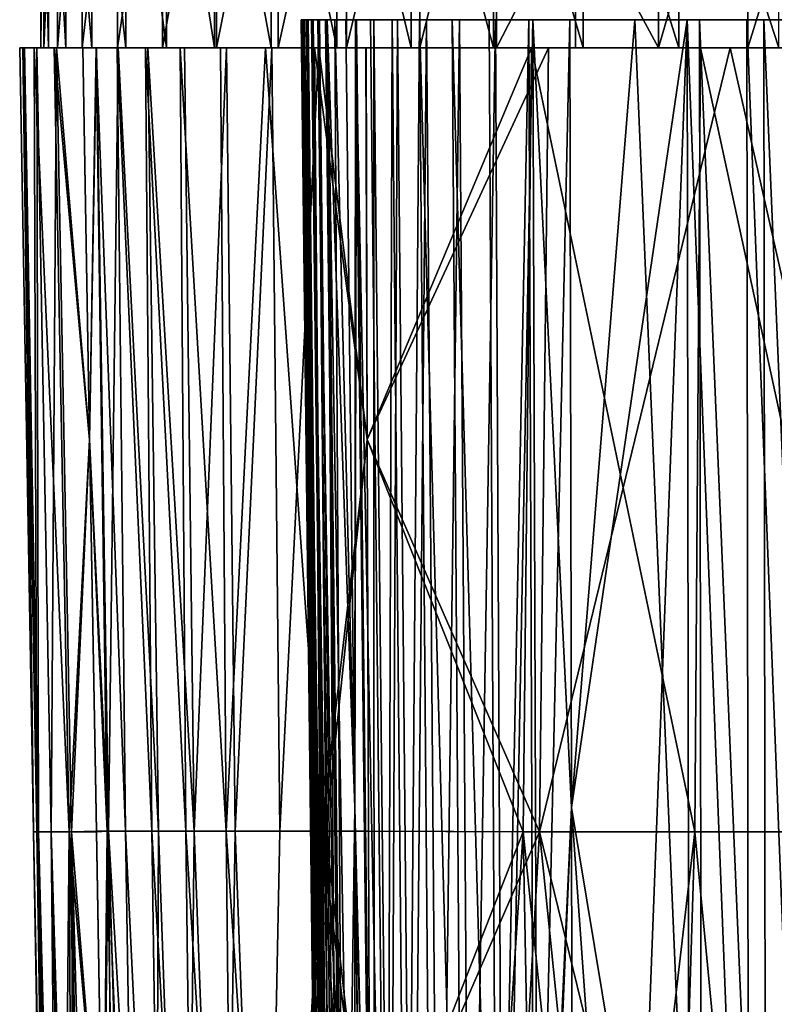
# Model space of a CAD drawing. Units: inches. Extents: x -3.05 to 3.05, y -1.09 to 1.08.
# Drawn here: x -0.89 to -0.25, y -0.53 to 0.3 of the extents above; entities that cross this region are included whole.
import ezdxf

# ---------------------------------------------------------------- set-up
doc = ezdxf.new("R2010")
doc.units = ezdxf.units.IN
doc.layers.get('0').update_dxf_attribs({"true_color": 0xc2ced6})

msp = doc.modelspace()

# ---------------------------------------------------------------- linework, layer by layer
for points in [[(-0.86543, 0.54065), (-0.86543, 0.28059), (-0.86791, 0.28059), (-0.86543, 0.54065)], [(-0.86791, 0.28059), (-0.86791, 0.54065), (-0.86543, 0.54065), (-0.86791, 0.28059)], [(-0.86791, 0.54065), (-0.86791, 0.28059), (-0.86158, 0.28059), (-0.86791, 0.54065)], [(-0.86158, 0.28059), (-0.86158, 0.54065), (-0.86791, 0.54065), (-0.86158, 0.28059)], [(-0.85381, 0.54065), (-0.85381, 0.28059), (-0.86543, 0.28059), (-0.85381, 0.54065)], [(-0.86543, 0.28059), (-0.86543, 0.54065), (-0.85381, 0.54065), (-0.86543, 0.28059)], [(-0.86158, 0.54065), (-0.86158, 0.28059), (-0.84698, 0.28059), (-0.86158, 0.54065)], [(-0.84698, 0.28059), (-0.84698, 0.54065), (-0.86158, 0.54065), (-0.84698, 0.28059)], [(-0.83302, 0.54065), (-0.83302, 0.28059), (-0.85381, 0.28059), (-0.83302, 0.54065)], [(-0.85381, 0.28059), (-0.85381, 0.54065), (-0.83302, 0.54065), (-0.85381, 0.28059)], [(-0.84698, 0.54065), (-0.84698, 0.28059), (-0.82488, 0.28059), (-0.84698, 0.54065)], [(-0.82488, 0.28059), (-0.82488, 0.54065), (-0.84698, 0.54065), (-0.82488, 0.28059)], [(-0.80333, 0.54065), (-0.80333, 0.28059), (-0.83302, 0.28059), (-0.80333, 0.54065)], [(-0.83302, 0.28059), (-0.83302, 0.54065), (-0.80333, 0.54065), (-0.83302, 0.28059)], [(-0.82488, 0.54065), (-0.82488, 0.28059), (-0.79618, 0.28059), (-0.82488, 0.54065)], [(-0.79618, 0.28059), (-0.79618, 0.54065), (-0.82488, 0.54065), (-0.79618, 0.28059)], [(-0.76526, 0.54065), (-0.76526, 0.28059), (-0.80333, 0.28059), (-0.76526, 0.54065)], [(-0.80333, 0.28059), (-0.80333, 0.54065), (-0.76526, 0.54065), (-0.80333, 0.28059)], [(-0.79618, 0.54065), (-0.79618, 0.28059), (-0.76186, 0.28059), (-0.79618, 0.54065)], [(-0.76186, 0.28059), (-0.76186, 0.54065), (-0.79618, 0.54065), (-0.76186, 0.28059)], [(-0.71963, 0.54065), (-0.71963, 0.28059), (-0.76526, 0.28059), (-0.71963, 0.54065)], [(-0.76526, 0.28059), (-0.76526, 0.54065), (-0.71963, 0.54065), (-0.76526, 0.28059)], [(-0.72138, 0.28059), (-0.72138, 0.54065), (-0.76186, 0.54065), (-0.72138, 0.28059)], [(-0.76186, 0.54065), (-0.76186, 0.28059), (-0.72138, 0.28059), (-0.76186, 0.54065)], [(-0.72138, 0.54065), (-0.72138, 0.28059), (-0.67341, 0.28059), (-0.72138, 0.54065)], [(-0.67341, 0.28059), (-0.67341, 0.54065), (-0.72138, 0.54065), (-0.67341, 0.28059)], [(-0.66742, 0.54065), (-0.66742, 0.28059), (-0.71963, 0.28059), (-0.66742, 0.54065)], [(-0.71963, 0.28059), (-0.71963, 0.54065), (-0.66742, 0.54065), (-0.71963, 0.28059)], [(-0.67341, 0.54065), (-0.67341, 0.28059), (-0.61793, 0.28059), (-0.67341, 0.54065)], [(-0.61793, 0.28059), (-0.61793, 0.54065), (-0.67341, 0.54065), (-0.61793, 0.28059)], [(-0.60978, 0.54065), (-0.60978, 0.28059), (-0.66742, 0.28059), (-0.60978, 0.54065)], [(-0.66742, 0.28059), (-0.66742, 0.54065), (-0.60978, 0.54065), (-0.66742, 0.28059)], [(-0.61793, 0.54065), (-0.61793, 0.28059), (-0.55517, 0.28059), (-0.61793, 0.54065)], [(-0.55517, 0.28059), (-0.55517, 0.54065), (-0.61793, 0.54065), (-0.55517, 0.28059)], [(-0.54789, 0.54065), (-0.54789, 0.28059), (-0.60978, 0.28059), (-0.54789, 0.54065)], [(-0.60978, 0.28059), (-0.60978, 0.54065), (-0.54789, 0.54065), (-0.60978, 0.28059)], [(-0.55517, 0.54065), (-0.55517, 0.28059), (-0.48559, 0.28059), (-0.55517, 0.54065)], [(-0.48559, 0.28059), (-0.48559, 0.54065), (-0.55517, 0.54065), (-0.48559, 0.28059)], [(-0.48298, 0.54065), (-0.48298, 0.28059), (-0.54789, 0.28059), (-0.48298, 0.54065)], [(-0.54789, 0.28059), (-0.54789, 0.54065), (-0.48298, 0.54065), (-0.54789, 0.28059)], [(-0.48559, 0.54065), (-0.48559, 0.28059), (-0.40992, 0.28059), (-0.48559, 0.54065)], [(-0.40992, 0.28059), (-0.40992, 0.54065), (-0.48559, 0.54065), (-0.40992, 0.28059)], [(-0.48298, 0.28059), (-0.48298, 0.54065), (-0.41621, 0.41062), (-0.48298, 0.28059)], [(-0.34607, 0.54065), (-0.34607, 0.28059), (-0.41621, 0.41062), (-0.34607, 0.54065)], [(-0.40992, 0.54065), (-0.40992, 0.28059), (-0.32914, 0.28059), (-0.40992, 0.54065)], [(-0.32914, 0.28059), (-0.32914, 0.54065), (-0.40992, 0.54065), (-0.32914, 0.28059)], [(-0.27063, 0.54065), (-0.27063, 0.28059), (-0.34607, 0.28059), (-0.27063, 0.54065)], [(-0.34607, 0.28059), (-0.34607, 0.54065), (-0.27063, 0.54065), (-0.34607, 0.28059)], [(-0.32914, 0.54065), (-0.32914, 0.28059), (-0.24442, 0.28059), (-0.32914, 0.54065)], [(-0.24442, 0.28059), (-0.24442, 0.54065), (-0.32914, 0.54065), (-0.24442, 0.28059)], [(-0.19051, 0.54065), (-0.19051, 0.28059), (-0.27063, 0.28059), (-0.19051, 0.54065)], [(-0.27063, 0.28059), (-0.27063, 0.54065), (-0.19051, 0.54065), (-0.27063, 0.28059)], [(-0.41621, 0.41062), (-0.41621, 0.28059), (-0.48298, 0.28059), (-0.41621, 0.41062)], [(-0.34607, 0.28059), (-0.41621, 0.28059), (-0.41621, 0.41062), (-0.34607, 0.28059)], [(-0.64725, 0.30423), (-0.64777, 0.30423), (-0.6481, 0.30423), (-0.64725, 0.30423)], [(-0.63261, -1.02717), (-0.6481, 0.30423), (-0.64777, 0.30423), (-0.63261, -1.02717)], [(-0.6318, -1.02722), (-0.64725, 0.30423), (-0.6481, 0.30423), (-0.6318, -1.02722)], [(-0.6481, 0.30423), (-0.63261, -1.02717), (-0.6318, -1.02722), (-0.6481, 0.30423)], [(-0.57125, 0.30423), (-0.64777, 0.30423), (0.6481, 0.30423), (-0.57125, 0.30423)], [(-0.64777, 0.30423), (0.11714, 0.30423), (0.54811, 0.30423), (-0.64777, 0.30423)], [(0.54811, 0.30423), (0.6481, 0.30423), (-0.64777, 0.30423), (0.54811, 0.30423)], [(-0.63941, 0.30423), (-0.64345, 0.30423), (-0.64777, 0.30423), (-0.63941, 0.30423)], [(-0.64345, 0.30423), (-0.64623, 0.30423), (-0.64777, 0.30423), (-0.64345, 0.30423)], [(-0.64777, 0.30423), (-0.57125, 0.30423), (-0.63941, 0.30423), (-0.64777, 0.30423)], [(-0.64207, 0.30423), (-0.64777, 0.30423), (-0.64523, 0.30423), (-0.64207, 0.30423)], [(-0.64523, 0.30423), (-0.64777, 0.30423), (-0.64725, 0.30423), (-0.64523, 0.30423)], [(-0.64777, 0.30423), (-0.64207, 0.30423), (-0.5143, 0.30423), (-0.64777, 0.30423)], [(-0.64777, 0.30423), (-0.63228, -1.02718), (-0.63261, -1.02717), (-0.64777, 0.30423)], [(-0.63228, -1.02718), (-0.64777, 0.30423), (-0.64623, 0.30423), (-0.63228, -1.02718)], [(0.11714, 0.30423), (-0.64777, 0.30423), (-0.5143, 0.30423), (0.11714, 0.30423)], [(-0.64725, 0.30423), (-0.6318, -1.02722), (-0.62975, -1.02718), (-0.64725, 0.30423)], [(-0.62975, -1.02718), (-0.64523, 0.30423), (-0.64725, 0.30423), (-0.62975, -1.02718)], [(-0.63074, -1.02716), (-0.64623, 0.30423), (-0.64345, 0.30423), (-0.63074, -1.02716)], [(-0.64623, 0.30423), (-0.63074, -1.02716), (-0.63228, -1.02718), (-0.64623, 0.30423)], [(-0.62662, -1.02704), (-0.64207, 0.30423), (-0.64523, 0.30423), (-0.62662, -1.02704)], [(-0.64523, 0.30423), (-0.62975, -1.02718), (-0.62662, -1.02704), (-0.64523, 0.30423)], [(-0.64345, 0.30423), (-0.62798, -1.02704), (-0.63074, -1.02716), (-0.64345, 0.30423)], [(-0.64345, 0.30423), (-0.63941, 0.30423), (-0.62398, -1.02704), (-0.64345, 0.30423)], [(-0.62398, -1.02704), (-0.62798, -1.02704), (-0.64345, 0.30423), (-0.62398, -1.02704)], [(-0.5143, 0.30423), (-0.64207, 0.30423), (-0.63781, 0.30423), (-0.5143, 0.30423)], [(-0.63781, 0.30423), (-0.64207, 0.30423), (-0.62662, -1.02704), (-0.63781, 0.30423)], [(-0.57125, 0.30423), (-0.63409, 0.30423), (-0.63941, 0.30423), (-0.57125, 0.30423)], [(-0.61861, -1.02693), (-0.62398, -1.02704), (-0.63941, 0.30423), (-0.61861, -1.02693)], [(-0.63941, 0.30423), (-0.63409, 0.30423), (-0.61861, -1.02693), (-0.63941, 0.30423)], [(-0.63246, 0.30423), (-0.5143, 0.30423), (-0.63781, 0.30423), (-0.63246, 0.30423)], [(-0.62662, -1.02704), (-0.62241, -1.02695), (-0.63781, 0.30423), (-0.62662, -1.02704)], [(-0.63246, 0.30423), (-0.63781, 0.30423), (-0.62241, -1.02695), (-0.63246, 0.30423)], [(-0.62747, 0.30423), (-0.63409, 0.30423), (-0.57125, 0.30423), (-0.62747, 0.30423)], [(-0.63409, 0.30423), (-0.62747, 0.30423), (-0.61213, -1.02676), (-0.63409, 0.30423)], [(-0.61213, -1.02676), (-0.61861, -1.02693), (-0.63409, 0.30423), (-0.61213, -1.02676)], [(-0.63246, 0.30423), (-0.62607, 0.30423), (-0.5143, 0.30423), (-0.63246, 0.30423)], [(-0.62241, -1.02695), (-0.6169, -1.02705), (-0.63246, 0.30423), (-0.62241, -1.02695)], [(-0.62607, 0.30423), (-0.63246, 0.30423), (-0.6169, -1.02705), (-0.62607, 0.30423)], [(-0.57125, 0.30423), (-0.61954, 0.30423), (-0.62747, 0.30423), (-0.57125, 0.30423)], [(-0.61213, -1.02676), (-0.62747, 0.30423), (-0.61954, 0.30423), (-0.61213, -1.02676)], [(-0.62607, 0.30423), (-0.61027, 0.30423), (-0.5143, 0.30423), (-0.62607, 0.30423)], [(-0.62607, 0.30423), (-0.61073, -1.02689), (-0.60289, -1.02679), (-0.62607, 0.30423)], [(-0.60289, -1.02679), (-0.60265, -0.36115), (-0.62607, 0.30423), (-0.60289, -1.02679)], [(-0.6169, -1.02705), (-0.61073, -1.02689), (-0.62607, 0.30423), (-0.6169, -1.02705)], [(-0.62607, 0.30423), (-0.60265, -0.36115), (-0.61027, 0.30423), (-0.62607, 0.30423)], [(-0.57125, 0.30423), (-0.61028, 0.30423), (-0.61954, 0.30423), (-0.57125, 0.30423)], [(-0.61954, 0.30423), (-0.61028, 0.30423), (-0.60266, -0.36115), (-0.61954, 0.30423)], [(-0.61954, 0.30423), (-0.60266, -0.36115), (-0.61213, -1.02676), (-0.61954, 0.30423)], [(-0.61028, 0.30423), (-0.57125, 0.30423), (-0.60229, 0.30423), (-0.61028, 0.30423)], [(-0.60229, 0.30423), (-0.60266, -0.36115), (-0.61028, 0.30423), (-0.60229, 0.30423)], [(-0.5143, 0.30423), (-0.61027, 0.30423), (-0.6012, 0.30423), (-0.5143, 0.30423)], [(-0.60265, -0.36115), (-0.6012, 0.30423), (-0.61027, 0.30423), (-0.60265, -0.36115)], [(-0.58752, -1.0265), (-0.60266, -0.36115), (-0.60229, 0.30423), (-0.58752, -1.0265)], [(-0.6012, 0.30423), (-0.60265, -0.36115), (-0.58652, -1.0266), (-0.6012, 0.30423)], [(-0.58937, 0.30423), (-0.60229, 0.30423), (-0.57125, 0.30423), (-0.58937, 0.30423)], [(-0.60229, 0.30423), (-0.58937, 0.30423), (-0.57539, -1.02664), (-0.60229, 0.30423)], [(-0.57539, -1.02664), (-0.58752, -1.0265), (-0.60229, 0.30423), (-0.57539, -1.02664)], [(-0.58659, 0.30423), (-0.5143, 0.30423), (-0.6012, 0.30423), (-0.58659, 0.30423)], [(-0.58659, 0.30423), (-0.6012, 0.30423), (-0.58652, -1.0266), (-0.58659, 0.30423)], [(-0.57539, -1.02664), (-0.58937, 0.30423), (-0.57125, 0.30423), (-0.57539, -1.02664)], [(-0.58659, 0.30423), (-0.56672, 0.30423), (-0.5143, 0.30423), (-0.58659, 0.30423)], [(-0.58652, -1.0266), (-0.5729, -1.02642), (-0.58659, 0.30423), (-0.58652, -1.0266)], [(-0.56672, 0.30423), (-0.58659, 0.30423), (-0.5729, -1.02642), (-0.56672, 0.30423)], [(-0.57125, 0.30423), (-0.55868, -1.02665), (-0.57539, -1.02664), (-0.57125, 0.30423)], [(-0.5729, -1.02642), (-0.55427, -1.02647), (-0.56672, 0.30423), (-0.5729, -1.02642)], [(0.6481, 0.30423), (0.45247, 0.30423), (-0.57125, 0.30423), (0.6481, 0.30423)], [(-0.52052, 0.30423), (-0.54811, 0.30423), (-0.57125, 0.30423), (-0.52052, 0.30423)], [(-0.27151, 0.30423), (-0.32192, 0.30423), (-0.57125, 0.30423), (-0.27151, 0.30423)], [(-0.42102, 0.30423), (-0.57125, 0.30423), (-0.32192, 0.30423), (-0.42102, 0.30423)], [(-0.27151, 0.30423), (-0.57125, 0.30423), (-0.22056, 0.30423), (-0.27151, 0.30423)], [(-0.06475, 0.30423), (-0.11714, 0.30423), (-0.57125, 0.30423), (-0.06475, 0.30423)], [(-0.11714, 0.30423), (-0.16909, 0.30423), (-0.57125, 0.30423), (-0.11714, 0.30423)], [(-0.57125, 0.30423), (-0.16909, 0.30423), (-0.22056, 0.30423), (-0.57125, 0.30423)], [(-0.57125, 0.30423), (-0.01194, 0.30423), (-0.06475, 0.30423), (-0.57125, 0.30423)], [(-0.48934, 0.30423), (-0.52052, 0.30423), (-0.57125, 0.30423), (-0.48934, 0.30423)], [(-0.45573, 0.30423), (-0.48934, 0.30423), (-0.57125, 0.30423), (-0.45573, 0.30423)], [(-0.57125, 0.30423), (-0.42102, 0.30423), (-0.45573, 0.30423), (-0.57125, 0.30423)], [(-0.57125, 0.30423), (0.04126, 0.30423), (-0.01194, 0.30423), (-0.57125, 0.30423)], [(0.14864, 0.30423), (0.0948, 0.30423), (-0.57125, 0.30423), (0.14864, 0.30423)], [(0.20275, 0.30423), (0.14864, 0.30423), (-0.57125, 0.30423), (0.20275, 0.30423)], [(0.20275, 0.30423), (-0.57125, 0.30423), (0.45247, 0.30423), (0.20275, 0.30423)], [(-0.57125, 0.30423), (0.0948, 0.30423), (0.04126, 0.30423), (-0.57125, 0.30423)], [(-0.55868, -1.02665), (-0.57125, 0.30423), (-0.54811, 0.30423), (-0.55868, -1.02665)], [(-0.5143, 0.30423), (-0.56672, 0.30423), (-0.54228, 0.30423), (-0.5143, 0.30423)], [(-0.54228, 0.30423), (-0.56672, 0.30423), (-0.55427, -1.02647), (-0.54228, 0.30423)], [(-0.54811, 0.30423), (-0.53721, -1.02657), (-0.55868, -1.02665), (-0.54811, 0.30423)], [(-0.55427, -1.02647), (-0.53142, -1.02649), (-0.54228, 0.30423), (-0.55427, -1.02647)], [(-0.51124, -1.0267), (-0.53721, -1.02657), (-0.54811, 0.30423), (-0.51124, -1.0267)], [(-0.54811, 0.30423), (-0.52052, 0.30423), (-0.51124, -1.0267), (-0.54811, 0.30423)], [(-0.5143, 0.30423), (-0.54228, 0.30423), (-0.53142, -1.02649), (-0.5143, 0.30423)], [(-0.53142, -1.02649), (-0.50525, -1.02658), (-0.5143, 0.30423), (-0.53142, -1.02649)], [(-0.48934, 0.30423), (-0.48209, -1.02652), (-0.52052, 0.30423), (-0.48934, 0.30423)], [(-0.48209, -1.02652), (-0.51124, -1.0267), (-0.52052, 0.30423), (-0.48209, -1.02652)], [(-0.20276, 0.30423), (0.11714, 0.30423), (-0.5143, 0.30423), (-0.20276, 0.30423)], [(-0.48395, 0.30423), (-0.45248, 0.30423), (-0.5143, 0.30423), (-0.48395, 0.30423)], [(-0.36627, 0.30423), (-0.5143, 0.30423), (-0.45248, 0.30423), (-0.36627, 0.30423)], [(-0.5143, 0.30423), (-0.36627, 0.30423), (-0.31162, 0.30423), (-0.5143, 0.30423)], [(-0.31162, 0.30423), (-0.2571, 0.30423), (-0.5143, 0.30423), (-0.31162, 0.30423)], [(-0.2571, 0.30423), (-0.20276, 0.30423), (-0.5143, 0.30423), (-0.2571, 0.30423)], [(-0.48395, 0.30423), (-0.5143, 0.30423), (-0.50525, -1.02658), (-0.48395, 0.30423)], [(-0.50525, -1.02658), (-0.47744, -1.02657), (-0.48395, 0.30423), (-0.50525, -1.02658)], [(-0.48209, -1.02652), (-0.48934, 0.30423), (-0.45573, 0.30423), (-0.48209, -1.02652)], [(-0.45248, 0.30423), (-0.48395, 0.30423), (-0.47744, -1.02657), (-0.45248, 0.30423)], [(-0.45573, 0.30423), (-0.45061, -1.02679), (-0.48209, -1.02652), (-0.45573, 0.30423)], [(-0.47744, -1.02657), (-0.44773, -1.02646), (-0.45248, 0.30423), (-0.47744, -1.02657)], [(-0.45061, -1.02679), (-0.45573, 0.30423), (-0.42102, 0.30423), (-0.45061, -1.02679)], [(-0.36627, 0.30423), (-0.45248, 0.30423), (-0.41964, -0.36115), (-0.36627, 0.30423)], [(-0.41964, -0.36115), (-0.45248, 0.30423), (-0.44773, -1.02646), (-0.41964, -0.36115)], [(-0.42102, 0.30423), (-0.41964, -0.36115), (-0.45061, -1.02679), (-0.42102, 0.30423)], [(-0.32192, 0.30423), (-0.41964, -0.36115), (-0.42102, 0.30423), (-0.32192, 0.30423)], [(-0.37233, -1.02677), (-0.41964, -0.36115), (-0.32192, 0.30423), (-0.37233, -1.02677)], [(-0.36627, 0.30423), (-0.41964, -0.36115), (-0.30966, -1.0267), (-0.36627, 0.30423)], [(-0.32192, 0.30423), (-0.31986, -1.02689), (-0.37233, -1.02677), (-0.32192, 0.30423)], [(-0.30966, -1.0267), (-0.31162, 0.30423), (-0.36627, 0.30423), (-0.30966, -1.0267)], [(-0.32192, 0.30423), (-0.27151, 0.30423), (-0.26974, -1.0269), (-0.32192, 0.30423)], [(-0.26974, -1.0269), (-0.31986, -1.02689), (-0.32192, 0.30423), (-0.26974, -1.0269)], [(-0.31162, 0.30423), (-0.30966, -1.0267), (-0.25564, -1.02698), (-0.31162, 0.30423)], [(-0.25564, -1.02698), (-0.2571, 0.30423), (-0.31162, 0.30423), (-0.25564, -1.02698)], [(-0.21906, -1.02704), (-0.26974, -1.0269), (-0.27151, 0.30423), (-0.21906, -1.02704)], [(-0.27151, 0.30423), (-0.22056, 0.30423), (-0.21906, -1.02704), (-0.27151, 0.30423)], [(-0.2571, 0.30423), (-0.25564, -1.02698), (-0.20074, -1.02705), (-0.2571, 0.30423)], [(-0.20074, -1.02705), (-0.20276, 0.30423), (-0.2571, 0.30423), (-0.20074, -1.02705)], [(-0.88587, 0.28059), (-0.64625, 0.28059), (-0.8832, 0.28059), (-0.88587, 0.28059)], [(-0.64625, 0.28059), (-0.88587, 0.28059), (-0.88182, 0.28059), (-0.64625, 0.28059)], [(-0.64625, 0.28059), (-0.64625, 0.28059), (-0.88587, 0.28059), (-0.64625, 0.28059)], [(-0.88587, 0.28059), (-0.8832, 0.28059), (-0.87417, -0.38168), (-0.88587, 0.28059)], [(-0.88587, 0.28059), (-0.87417, -0.38168), (-0.88182, 0.28059), (-0.88587, 0.28059)], [(-0.64625, 0.28059), (-0.87357, 0.28059), (-0.8832, 0.28059), (-0.64625, 0.28059)], [(-0.8832, 0.28059), (-0.87141, -0.38168), (-0.87417, -0.38168), (-0.8832, 0.28059)], [(-0.87357, 0.28059), (-0.87141, -0.38168), (-0.8832, 0.28059), (-0.87357, 0.28059)], [(-0.88182, 0.28059), (-0.87139, 0.28059), (-0.64625, 0.28059), (-0.88182, 0.28059)], [(-0.86999, -0.38168), (-0.87139, 0.28059), (-0.88182, 0.28059), (-0.86999, -0.38168)], [(-0.86999, -0.38168), (-0.88182, 0.28059), (-0.87417, -0.38168), (-0.86999, -0.38168)], [(-0.64625, 0.28059), (-0.85676, 0.28059), (-0.87357, 0.28059), (-0.64625, 0.28059)], [(-0.87357, 0.28059), (-0.64625, 0.28059), (-0.64625, 0.28059), (-0.87357, 0.28059)], [(-0.84396, -0.38168), (-0.87357, 0.28059), (-0.85676, 0.28059), (-0.84396, -0.38168)], [(-0.87141, -0.38168), (-0.87357, 0.28059), (-0.84396, -0.38168), (-0.87141, -0.38168)], [(-0.85487, 0.28059), (-0.64625, 0.28059), (-0.87139, 0.28059), (-0.85487, 0.28059)], [(-0.64625, 0.28059), (-0.87139, 0.28059), (-0.64625, 0.28059), (-0.64625, 0.28059)], [(-0.87139, 0.28059), (-0.86999, -0.38168), (-0.85917, -0.38168), (-0.87139, 0.28059)], [(-0.85917, -0.38168), (-0.85487, 0.28059), (-0.87139, 0.28059), (-0.85917, -0.38168)], [(-0.86158, 0.28059), (-0.86791, 0.28059), (0.40992, 0.28059), (-0.86158, 0.28059)], [(0.32913, 0.28059), (0.40992, 0.28059), (-0.86791, 0.28059), (0.32913, 0.28059)], [(-0.86791, 0.28059), (-0.86543, 0.28059), (0.32913, 0.28059), (-0.86791, 0.28059)], [(0.24441, 0.28059), (0.32913, 0.28059), (-0.86543, 0.28059), (0.24441, 0.28059)], [(-0.86543, 0.28059), (-0.85381, 0.28059), (0.24441, 0.28059), (-0.86543, 0.28059)], [(-0.84698, 0.28059), (-0.86158, 0.28059), (0.48558, 0.28059), (-0.84698, 0.28059)], [(0.48558, 0.28059), (-0.86158, 0.28059), (0.40992, 0.28059), (0.48558, 0.28059)], [(-0.85487, 0.28059), (-0.85917, -0.38168), (-0.84206, -0.38168), (-0.85487, 0.28059)], [(-0.85676, 0.28059), (-0.64625, 0.28059), (-0.83256, 0.28059), (-0.85676, 0.28059)], [(-0.82681, -0.05054), (-0.85676, 0.28059), (-0.83256, 0.28059), (-0.82681, -0.05054)], [(-0.84396, -0.38168), (-0.85676, 0.28059), (-0.82681, -0.05054), (-0.84396, -0.38168)], [(-0.64625, 0.28059), (-0.85487, 0.28059), (-0.83256, 0.28059), (-0.64625, 0.28059)], [(-0.85487, 0.28059), (-0.82681, -0.05035), (-0.83256, 0.28059), (-0.85487, 0.28059)], [(-0.84206, -0.38168), (-0.82681, -0.05035), (-0.85487, 0.28059), (-0.84206, -0.38168)], [(0.24441, 0.28059), (-0.85381, 0.28059), (0.15707, 0.28059), (0.24441, 0.28059)], [(0.15707, 0.28059), (-0.85381, 0.28059), (-0.83302, 0.28059), (0.15707, 0.28059)], [(0.55516, 0.28059), (-0.82488, 0.28059), (-0.84698, 0.28059), (0.55516, 0.28059)], [(0.48558, 0.28059), (0.55516, 0.28059), (-0.84698, 0.28059), (0.48558, 0.28059)], [(0.06853, 0.28059), (0.15707, 0.28059), (-0.83302, 0.28059), (0.06853, 0.28059)], [(0.06853, 0.28059), (-0.83302, 0.28059), (-0.80333, 0.28059), (0.06853, 0.28059)], [(-0.82124, 0.28059), (-0.83256, 0.28059), (-0.64625, 0.28059), (-0.82124, 0.28059)], [(-0.83256, 0.28059), (-0.64625, 0.28059), (-0.64625, 0.28059), (-0.83256, 0.28059)], [(-0.64625, 0.28059), (-0.83256, 0.28059), (-0.82104, 0.28059), (-0.64625, 0.28059)], [(-0.64625, 0.28059), (-0.83256, 0.28059), (-0.64625, 0.28059), (-0.64625, 0.28059)], [(-0.83256, 0.28059), (-0.82124, 0.28059), (-0.82681, -0.05054), (-0.83256, 0.28059)], [(-0.82681, -0.05035), (-0.82104, 0.28059), (-0.83256, 0.28059), (-0.82681, -0.05035)], [(-0.81208, -0.38129), (-0.82681, -0.05054), (-0.82124, 0.28059), (-0.81208, -0.38129)], [(-0.82104, 0.28059), (-0.82681, -0.05035), (-0.81087, -0.38129), (-0.82104, 0.28059)], [(0.6734, 0.28059), (-0.79618, 0.28059), (-0.82488, 0.28059), (0.6734, 0.28059)], [(-0.82488, 0.28059), (0.61792, 0.28059), (0.6734, 0.28059), (-0.82488, 0.28059)], [(-0.82488, 0.28059), (0.55516, 0.28059), (0.61792, 0.28059), (-0.82488, 0.28059)], [(-0.80351, 0.28059), (-0.82124, 0.28059), (-0.64625, 0.28059), (-0.80351, 0.28059)], [(-0.82124, 0.28059), (-0.80351, 0.28059), (-0.79641, -0.38129), (-0.82124, 0.28059)], [(-0.79641, -0.38129), (-0.81208, -0.38129), (-0.82124, 0.28059), (-0.79641, -0.38129)], [(-0.80262, 0.28059), (-0.64625, 0.28059), (-0.82104, 0.28059), (-0.80262, 0.28059)], [(-0.82104, 0.28059), (-0.81087, -0.38129), (-0.80262, 0.28059), (-0.82104, 0.28059)], [(-0.76872, -0.38129), (-0.80262, 0.28059), (-0.81087, -0.38129), (-0.76872, -0.38129)], [(-0.77969, 0.28059), (-0.80351, 0.28059), (-0.64625, 0.28059), (-0.77969, 0.28059)], [(-0.77969, 0.28059), (-0.77417, -0.38129), (-0.80351, 0.28059), (-0.77969, 0.28059)], [(-0.79641, -0.38129), (-0.80351, 0.28059), (-0.77417, -0.38129), (-0.79641, -0.38129)], [(-0.80333, 0.28059), (-0.76526, 0.28059), (0.06853, 0.28059), (-0.80333, 0.28059)], [(-0.64625, 0.28059), (-0.80262, 0.28059), (-0.77749, 0.28059), (-0.64625, 0.28059)], [(-0.76872, -0.38129), (-0.77749, 0.28059), (-0.80262, 0.28059), (-0.76872, -0.38129)], [(-0.76186, 0.28059), (-0.79618, 0.28059), (0.72138, 0.28059), (-0.76186, 0.28059)], [(0.72138, 0.28059), (-0.79618, 0.28059), (0.6734, 0.28059), (0.72138, 0.28059)], [(-0.77969, 0.28059), (-0.64625, 0.28059), (-0.75039, 0.28059), (-0.77969, 0.28059)], [(-0.77969, 0.28059), (-0.74557, -0.38129), (-0.77417, -0.38129), (-0.77969, 0.28059)], [(-0.75039, 0.28059), (-0.74557, -0.38129), (-0.77969, 0.28059), (-0.75039, 0.28059)], [(-0.74662, 0.28059), (-0.64625, 0.28059), (-0.77749, 0.28059), (-0.74662, 0.28059)], [(-0.77749, 0.28059), (-0.7385, -0.38129), (-0.74662, 0.28059), (-0.77749, 0.28059)], [(-0.76872, -0.38129), (-0.7385, -0.38129), (-0.77749, 0.28059), (-0.76872, -0.38129)], [(-0.71963, 0.28059), (-0.01979, 0.28059), (-0.76526, 0.28059), (-0.71963, 0.28059)], [(-0.76526, 0.28059), (-0.01979, 0.28059), (0.06853, 0.28059), (-0.76526, 0.28059)], [(-0.72138, 0.28059), (-0.76186, 0.28059), (0.76186, 0.28059), (-0.72138, 0.28059)], [(0.72138, 0.28059), (0.76186, 0.28059), (-0.76186, 0.28059), (0.72138, 0.28059)], [(-0.71628, 0.28059), (-0.75039, 0.28059), (-0.64625, 0.28059), (-0.71628, 0.28059)], [(-0.71628, 0.28059), (-0.71134, -0.38129), (-0.75039, 0.28059), (-0.71628, 0.28059)], [(-0.71134, -0.38129), (-0.74557, -0.38129), (-0.75039, 0.28059), (-0.71134, -0.38129)], [(-0.71124, 0.28059), (-0.64625, 0.28059), (-0.74662, 0.28059), (-0.71124, 0.28059)], [(-0.74662, 0.28059), (-0.7385, -0.38129), (-0.71124, 0.28059), (-0.74662, 0.28059)], [(-0.71124, 0.28059), (-0.7385, -0.38129), (-0.7038, -0.38129), (-0.71124, 0.28059)], [(0.79617, 0.28059), (-0.67341, 0.28059), (-0.72138, 0.28059), (0.79617, 0.28059)], [(-0.72138, 0.28059), (0.76186, 0.28059), (0.79617, 0.28059), (-0.72138, 0.28059)], [(-0.71963, 0.28059), (-0.66742, 0.28059), (-0.10655, 0.28059), (-0.71963, 0.28059)], [(-0.01979, 0.28059), (-0.71963, 0.28059), (-0.10655, 0.28059), (-0.01979, 0.28059)], [(-0.67813, 0.28059), (-0.71628, 0.28059), (-0.64625, 0.28059), (-0.67813, 0.28059)], [(-0.71628, 0.28059), (-0.67813, 0.28059), (-0.71134, -0.38129), (-0.71628, 0.28059)], [(-0.71134, -0.38129), (-0.67813, 0.28059), (-0.63093, -0.38129), (-0.71134, -0.38129)], [(-0.71124, 0.28059), (-0.67291, 0.28059), (-0.64625, 0.28059), (-0.71124, 0.28059)], [(-0.71124, 0.28059), (-0.7038, -0.38129), (-0.67291, 0.28059), (-0.71124, 0.28059)], [(-0.66618, -0.38129), (-0.67291, 0.28059), (-0.7038, -0.38129), (-0.66618, -0.38129)], [(-0.6368, 0.28059), (-0.67813, 0.28059), (-0.64625, 0.28059), (-0.6368, 0.28059)], [(-0.63093, -0.38129), (-0.67813, 0.28059), (-0.6368, 0.28059), (-0.63093, -0.38129)], [(0.82487, 0.28059), (-0.61793, 0.28059), (-0.67341, 0.28059), (0.82487, 0.28059)], [(-0.67341, 0.28059), (0.79617, 0.28059), (0.82487, 0.28059), (-0.67341, 0.28059)], [(-0.67291, 0.28059), (-0.6332, 0.28059), (-0.64625, 0.28059), (-0.67291, 0.28059)], [(-0.6332, 0.28059), (-0.67291, 0.28059), (-0.66618, -0.38129), (-0.6332, 0.28059)], [(-0.60978, 0.28059), (-0.19051, 0.28059), (-0.66742, 0.28059), (-0.60978, 0.28059)], [(-0.66742, 0.28059), (-0.19051, 0.28059), (-0.10655, 0.28059), (-0.66742, 0.28059)], [(-0.66618, -0.38129), (-0.62722, -0.38129), (-0.6332, 0.28059), (-0.66618, -0.38129)], [(-0.3879, 0.28059), (-0.3879, 0.28059), (-0.64625, 0.28059), (-0.3879, 0.28059)], [(-0.64625, 0.28059), (-0.64625, 0.28059), (-0.3879, 0.28059), (-0.64625, 0.28059)], [(-0.3879, 0.28059), (-0.3879, 0.28059), (-0.64625, 0.28059), (-0.3879, 0.28059)], [(-0.64625, 0.28059), (-0.64625, 0.28059), (-0.3879, 0.28059), (-0.64625, 0.28059)], [(-0.3879, 0.28059), (-0.3879, 0.28059), (-0.64625, 0.28059), (-0.3879, 0.28059)], [(-0.64625, 0.28059), (-0.64625, 0.28059), (-0.3879, 0.28059), (-0.64625, 0.28059)], [(-0.3879, 0.28059), (-0.3879, 0.28059), (-0.64625, 0.28059), (-0.3879, 0.28059)], [(-0.64625, 0.28059), (-0.64625, 0.28059), (-0.3879, 0.28059), (-0.64625, 0.28059)], [(-0.3879, 0.28059), (-0.3879, 0.28059), (-0.64625, 0.28059), (-0.3879, 0.28059)], [(-0.64625, 0.28059), (-0.64625, 0.28059), (-0.3879, 0.28059), (-0.64625, 0.28059)], [(-0.59331, 0.28059), (-0.64625, 0.28059), (-0.3879, 0.28059), (-0.59331, 0.28059)], [(-0.6368, 0.28059), (-0.64625, 0.28059), (-0.59331, 0.28059), (-0.6368, 0.28059)], [(-0.59329, 0.28059), (-0.3879, 0.28059), (-0.64625, 0.28059), (-0.59329, 0.28059)], [(-0.6332, 0.28059), (-0.59329, 0.28059), (-0.64625, 0.28059), (-0.6332, 0.28059)], [(-0.6368, 0.28059), (-0.59331, 0.28059), (-0.59227, -0.05035), (-0.6368, 0.28059)], [(-0.6368, 0.28059), (-0.59227, -0.05035), (-0.63093, -0.38129), (-0.6368, 0.28059)], [(-0.59329, 0.28059), (-0.6332, 0.28059), (-0.59225, -0.05035), (-0.59329, 0.28059)], [(-0.62722, -0.38129), (-0.59225, -0.05035), (-0.6332, 0.28059), (-0.62722, -0.38129)], [(-0.55517, 0.28059), (-0.61793, 0.28059), (0.84697, 0.28059), (-0.55517, 0.28059)], [(0.82487, 0.28059), (0.84697, 0.28059), (-0.61793, 0.28059), (0.82487, 0.28059)], [(-0.60978, 0.28059), (-0.27063, 0.28059), (-0.19051, 0.28059), (-0.60978, 0.28059)], [(-0.60978, 0.28059), (-0.54789, 0.28059), (-0.27063, 0.28059), (-0.60978, 0.28059)], [(-0.4536, 0.28059), (-0.59331, 0.28059), (-0.3879, 0.28059), (-0.4536, 0.28059)], [(-0.59227, -0.05035), (-0.59331, 0.28059), (-0.4536, 0.28059), (-0.59227, -0.05035)], [(-0.3879, 0.28059), (-0.59329, 0.28059), (-0.43906, 0.28059), (-0.3879, 0.28059)], [(-0.59225, -0.05035), (-0.43906, 0.28059), (-0.59329, 0.28059), (-0.59225, -0.05035)], [(-0.4605, -0.38168), (-0.59227, -0.05035), (-0.4536, 0.28059), (-0.4605, -0.38168)], [(-0.44678, -0.38168), (-0.43906, 0.28059), (-0.59225, -0.05035), (-0.44678, -0.38168)], [(-0.48559, 0.28059), (-0.55517, 0.28059), (0.86157, 0.28059), (-0.48559, 0.28059)], [(0.86157, 0.28059), (-0.55517, 0.28059), (0.84697, 0.28059), (0.86157, 0.28059)], [(-0.34607, 0.28059), (-0.54789, 0.28059), (-0.48298, 0.28059), (-0.34607, 0.28059)], [(-0.34607, 0.28059), (-0.27063, 0.28059), (-0.54789, 0.28059), (-0.34607, 0.28059)], [(-0.40992, 0.28059), (-0.48559, 0.28059), (0.8679, 0.28059), (-0.40992, 0.28059)], [(0.8679, 0.28059), (-0.48559, 0.28059), (0.86157, 0.28059), (0.8679, 0.28059)], [(-0.48298, 0.28059), (-0.41621, 0.28059), (-0.34607, 0.28059), (-0.48298, 0.28059)], [(-0.4536, 0.28059), (-0.31547, -0.38168), (-0.4605, -0.38168), (-0.4536, 0.28059)], [(-0.3879, 0.28059), (-0.31075, 0.28059), (-0.4536, 0.28059), (-0.3879, 0.28059)], [(-0.4536, 0.28059), (-0.31075, 0.28059), (-0.31547, -0.38168), (-0.4536, 0.28059)], [(-0.44678, -0.38168), (-0.28568, 0.28059), (-0.43906, 0.28059), (-0.44678, -0.38168)], [(-0.13614, -0.38168), (-0.28568, 0.28059), (-0.44678, -0.38168), (-0.13614, -0.38168)], [(-0.43906, 0.28059), (-0.28568, 0.28059), (-0.3879, 0.28059), (-0.43906, 0.28059)], [(-0.32914, 0.28059), (-0.40992, 0.28059), (0.86542, 0.28059), (-0.32914, 0.28059)], [(0.86542, 0.28059), (-0.40992, 0.28059), (0.8679, 0.28059), (0.86542, 0.28059)], [(-0.12955, 0.28059), (-0.12955, 0.28059), (-0.3879, 0.28059), (-0.12955, 0.28059)], [(-0.3879, 0.28059), (-0.3879, 0.28059), (-0.12955, 0.28059), (-0.3879, 0.28059)], [(-0.12955, 0.28059), (-0.12955, 0.28059), (-0.3879, 0.28059), (-0.12955, 0.28059)], [(-0.3879, 0.28059), (-0.3879, 0.28059), (-0.12955, 0.28059), (-0.3879, 0.28059)], [(-0.12955, 0.28059), (-0.12955, 0.28059), (-0.3879, 0.28059), (-0.12955, 0.28059)], [(-0.3879, 0.28059), (-0.3879, 0.28059), (-0.12955, 0.28059), (-0.3879, 0.28059)], [(-0.12955, 0.28059), (-0.12955, 0.28059), (-0.3879, 0.28059), (-0.12955, 0.28059)], [(-0.3879, 0.28059), (-0.3879, 0.28059), (-0.12955, 0.28059), (-0.3879, 0.28059)], [(-0.12955, 0.28059), (-0.12955, 0.28059), (-0.3879, 0.28059), (-0.12955, 0.28059)], [(-0.3879, 0.28059), (-0.3879, 0.28059), (-0.12955, 0.28059), (-0.3879, 0.28059)], [(-0.12955, 0.28059), (-0.31075, 0.28059), (-0.3879, 0.28059), (-0.12955, 0.28059)], [(-0.28568, 0.28059), (-0.12955, 0.28059), (-0.3879, 0.28059), (-0.28568, 0.28059)], [(0.86542, 0.28059), (0.8538, 0.28059), (-0.32914, 0.28059), (0.86542, 0.28059)], [(-0.24442, 0.28059), (-0.32914, 0.28059), (0.8538, 0.28059), (-0.24442, 0.28059)], [(-0.31075, 0.28059), (-0.16743, -0.38168), (-0.31547, -0.38168), (-0.31075, 0.28059)], [(-0.16506, 0.28059), (-0.31075, 0.28059), (-0.12955, 0.28059), (-0.16506, 0.28059)], [(-0.16506, 0.28059), (-0.16743, -0.38168), (-0.31075, 0.28059), (-0.16506, 0.28059)], [(-0.28568, 0.28059), (-0.13358, 0.28059), (-0.12955, 0.28059), (-0.28568, 0.28059)], [(-0.28568, 0.28059), (-0.13614, -0.38168), (-0.13358, 0.28059), (-0.28568, 0.28059)], [(-0.82681, -0.05054), (-0.82106, -0.38168), (-0.84396, -0.38168), (-0.82681, -0.05054)], [(-0.82106, -0.38129), (-0.82681, -0.05035), (-0.84206, -0.38168), (-0.82106, -0.38129)], [(-0.81087, -0.38129), (-0.82681, -0.05035), (-0.82106, -0.38129), (-0.81087, -0.38129)], [(-0.82681, -0.05054), (-0.81208, -0.38129), (-0.82106, -0.38168), (-0.82681, -0.05054)], [(-0.63093, -0.38129), (-0.59227, -0.05035), (-0.59123, -0.38129), (-0.63093, -0.38129)], [(-0.59225, -0.05035), (-0.62722, -0.38129), (-0.5912, -0.38129), (-0.59225, -0.05035)], [(-0.4605, -0.38168), (-0.59123, -0.38129), (-0.59227, -0.05035), (-0.4605, -0.38168)], [(-0.59225, -0.05035), (-0.5912, -0.38129), (-0.44678, -0.38168), (-0.59225, -0.05035)], [(-0.59531, -1.02666), (-0.61213, -1.02676), (-0.60266, -0.36115), (-0.59531, -1.02666)], [(-0.59497, -1.02662), (-0.60265, -0.36115), (-0.60289, -1.02679), (-0.59497, -1.02662)], [(-0.60266, -0.36115), (-0.58752, -1.0265), (-0.59531, -1.02666), (-0.60266, -0.36115)], [(-0.59497, -1.02662), (-0.58652, -1.0266), (-0.60265, -0.36115), (-0.59497, -1.02662)], [(-0.41964, -0.36115), (-0.41862, -1.02662), (-0.45061, -1.02679), (-0.41964, -0.36115)], [(-0.41964, -0.36115), (-0.44773, -1.02646), (-0.30966, -1.0267), (-0.41964, -0.36115)], [(-0.41862, -1.02662), (-0.41964, -0.36115), (-0.37233, -1.02677), (-0.41862, -1.02662)], [(-0.86252, -1.04395), (-0.87417, -0.38168), (-0.86114, -1.04392), (-0.86252, -1.04395)], [(-0.86114, -1.04392), (-0.87417, -0.38168), (-0.87141, -0.38168), (-0.86114, -1.04392)], [(-0.87417, -0.38168), (-0.86252, -1.04395), (-0.86146, -1.04393), (-0.87417, -0.38168)], [(-0.86146, -1.04393), (-0.86999, -0.38168), (-0.87417, -0.38168), (-0.86146, -1.04393)], [(-0.87141, -0.38168), (-0.85705, -1.04385), (-0.86114, -1.04392), (-0.87141, -0.38168)], [(-0.84396, -0.38168), (-0.85024, -1.04373), (-0.87141, -0.38168), (-0.84396, -0.38168)], [(-0.85705, -1.04385), (-0.87141, -0.38168), (-0.85024, -1.04373), (-0.85705, -1.04385)], [(-0.85824, -1.04387), (-0.86999, -0.38168), (-0.86146, -1.04393), (-0.85824, -1.04387)], [(-0.85287, -1.04377), (-0.86999, -0.38168), (-0.85824, -1.04387), (-0.85287, -1.04377)], [(-0.85917, -0.38168), (-0.86999, -0.38168), (-0.85287, -1.04377), (-0.85917, -0.38168)], [(-0.85287, -1.04377), (-0.84538, -1.04365), (-0.85917, -0.38168), (-0.85287, -1.04377)], [(-0.83916, -1.04356), (-0.85917, -0.38168), (-0.84538, -1.04365), (-0.83916, -1.04356)], [(-0.83916, -1.04356), (-0.84206, -0.38168), (-0.85917, -0.38168), (-0.83916, -1.04356)], [(-0.84069, -1.04358), (-0.85024, -1.04373), (-0.84396, -0.38168), (-0.84069, -1.04358)], [(-0.82106, -0.38168), (-0.81531, -0.71243), (-0.84396, -0.38168), (-0.82106, -0.38168)], [(-0.82679, -1.04339), (-0.84396, -0.38168), (-0.81531, -0.71243), (-0.82679, -1.04339)], [(-0.84396, -0.38168), (-0.82679, -1.04339), (-0.84069, -1.04358), (-0.84396, -0.38168)], [(-0.82106, -0.38129), (-0.84206, -0.38168), (-0.81531, -0.71223), (-0.82106, -0.38129)], [(-0.83198, -1.04346), (-0.84206, -0.38168), (-0.83916, -1.04356), (-0.83198, -1.04346)], [(-0.83198, -1.04346), (-0.82384, -1.04335), (-0.84206, -0.38168), (-0.83198, -1.04346)], [(-0.82384, -1.04335), (-0.81531, -0.71223), (-0.84206, -0.38168), (-0.82384, -1.04335)], [(-0.82106, -0.38168), (-0.81208, -0.38129), (-0.81531, -0.71243), (-0.82106, -0.38168)], [(-0.82106, -0.38129), (-0.81531, -0.71223), (-0.81087, -0.38129), (-0.82106, -0.38129)], [(-0.81208, -0.38129), (-0.80094, -1.04317), (-0.81531, -0.71243), (-0.81208, -0.38129)], [(-0.81087, -0.38129), (-0.81531, -0.71223), (-0.80578, -1.04317), (-0.81087, -0.38129)], [(-0.78591, -1.04317), (-0.80094, -1.04317), (-0.81208, -0.38129), (-0.78591, -1.04317)], [(-0.81208, -0.38129), (-0.79641, -0.38129), (-0.78591, -1.04317), (-0.81208, -0.38129)], [(-0.81087, -0.38129), (-0.80578, -1.04317), (-0.7921, -1.04317), (-0.81087, -0.38129)], [(-0.81087, -0.38129), (-0.7921, -1.04317), (-0.77182, -1.04317), (-0.81087, -0.38129)], [(-0.81087, -0.38129), (-0.77182, -1.04317), (-0.76872, -0.38129), (-0.81087, -0.38129)], [(-0.79641, -0.38129), (-0.76459, -1.04317), (-0.78591, -1.04317), (-0.79641, -0.38129)], [(-0.77417, -0.38129), (-0.76459, -1.04317), (-0.79641, -0.38129), (-0.77417, -0.38129)], [(-0.76459, -1.04317), (-0.77417, -0.38129), (-0.73741, -1.04317), (-0.76459, -1.04317)], [(-0.77417, -0.38129), (-0.74557, -0.38129), (-0.73741, -1.04317), (-0.77417, -0.38129)], [(-0.76872, -0.38129), (-0.77182, -1.04317), (-0.74549, -1.04317), (-0.76872, -0.38129)], [(-0.7385, -0.38129), (-0.76872, -0.38129), (-0.74549, -1.04317), (-0.7385, -0.38129)], [(-0.74557, -0.38129), (-0.71134, -0.38129), (-0.70433, -1.04317), (-0.74557, -0.38129)], [(-0.70433, -1.04317), (-0.73741, -1.04317), (-0.74557, -0.38129), (-0.70433, -1.04317)], [(-0.74549, -1.04317), (-0.71406, -1.04317), (-0.7385, -0.38129), (-0.74549, -1.04317)], [(-0.71406, -1.04317), (-0.7038, -0.38129), (-0.7385, -0.38129), (-0.71406, -1.04317)], [(-0.67932, -1.04317), (-0.7038, -0.38129), (-0.71406, -1.04317), (-0.67932, -1.04317)], [(-0.71134, -0.38129), (-0.66722, -1.04317), (-0.70433, -1.04317), (-0.71134, -0.38129)], [(-0.63093, -0.38129), (-0.66722, -1.04317), (-0.71134, -0.38129), (-0.63093, -0.38129)], [(-0.66618, -0.38129), (-0.7038, -0.38129), (-0.67932, -1.04317), (-0.66618, -0.38129)], [(-0.67932, -1.04317), (-0.62366, -1.04317), (-0.62722, -0.38129), (-0.67932, -1.04317)], [(-0.62722, -0.38129), (-0.66618, -0.38129), (-0.67932, -1.04317), (-0.62722, -0.38129)], [(-0.63093, -0.38129), (-0.62722, -1.04317), (-0.66722, -1.04317), (-0.63093, -0.38129)], [(-0.63093, -0.38129), (-0.58914, -1.04317), (-0.62722, -1.04317), (-0.63093, -0.38129)], [(-0.59123, -0.38129), (-0.59019, -0.71223), (-0.63093, -0.38129), (-0.59123, -0.38129)], [(-0.63093, -0.38129), (-0.59019, -0.71223), (-0.58914, -1.04317), (-0.63093, -0.38129)], [(-0.62722, -0.38129), (-0.62366, -1.04317), (-0.58912, -1.04317), (-0.62722, -0.38129)], [(-0.62722, -0.38129), (-0.58912, -1.04317), (-0.59016, -0.71223), (-0.62722, -0.38129)], [(-0.59016, -0.71223), (-0.5912, -0.38129), (-0.62722, -0.38129), (-0.59016, -0.71223)], [(-0.59123, -0.38129), (-0.4605, -0.38168), (-0.59019, -0.71223), (-0.59123, -0.38129)], [(-0.5912, -0.38129), (-0.59016, -0.71223), (-0.44678, -0.38168), (-0.5912, -0.38129)], [(-0.50415, -1.04335), (-0.59019, -0.71223), (-0.4605, -0.38168), (-0.50415, -1.04335)], [(-0.48445, -1.04339), (-0.44678, -0.38168), (-0.59016, -0.71223), (-0.48445, -1.04339)], [(-0.44826, -1.04346), (-0.50415, -1.04335), (-0.4605, -0.38168), (-0.44826, -1.04346)], [(-0.44678, -0.38168), (-0.48445, -1.04339), (-0.37928, -1.04358), (-0.44678, -0.38168)], [(-0.44826, -1.04346), (-0.4605, -0.38168), (-0.39224, -1.04356), (-0.44826, -1.04346)], [(-0.39224, -1.04356), (-0.4605, -0.38168), (-0.31547, -0.38168), (-0.39224, -1.04356)], [(-0.44678, -0.38168), (-0.28473, -1.04373), (-0.13614, -0.38168), (-0.44678, -0.38168)], [(-0.37928, -1.04358), (-0.28473, -1.04373), (-0.44678, -0.38168), (-0.37928, -1.04358)], [(-0.39224, -1.04356), (-0.31547, -0.38168), (-0.33611, -1.04365), (-0.39224, -1.04356)], [(-0.25228, -1.04377), (-0.33611, -1.04365), (-0.31547, -0.38168), (-0.25228, -1.04377)], [(-0.31547, -0.38168), (-0.16743, -0.38168), (-0.25228, -1.04377), (-0.31547, -0.38168)]]:
    msp.add_lwpolyline(points)

doc.saveas('drawing.dxf')
